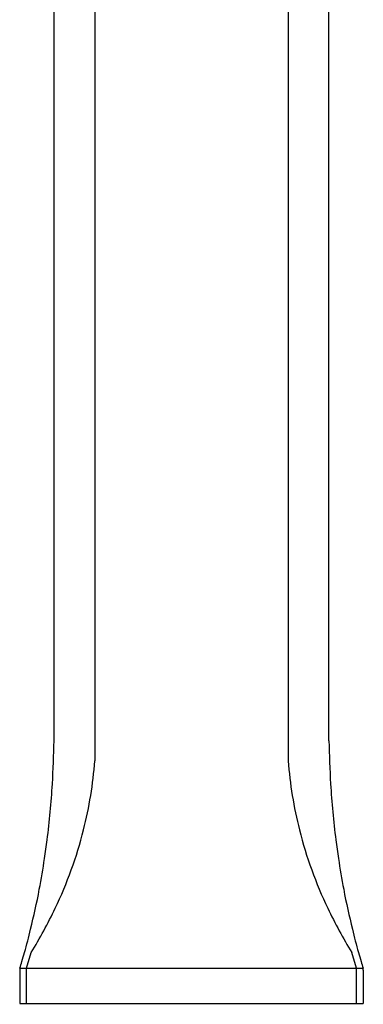
# Model space of a CAD drawing. Extents: x 6977.2 to 6979.1, y 308.5 to 319.8.
# Drawn here: x 6977.2 to 6979.1, y 308.5 to 314.2 of the extents above; entities that cross this region are included whole.
import ezdxf

# ---------------------------------------------------------------- set-up
doc = ezdxf.new("R2010")
doc.units = 0
doc.header["$LTSCALE"] = 0.64311
doc.layers.get('0').update_dxf_attribs({"color": 255, "linetype": 'CONTINUOUS'})
doc.layers.get('DEFPOINTS').update_dxf_attribs({"linetype": 'CONTINUOUS'})
doc.styles.get("Standard").update_dxf_attribs({"font": 'txt', "width": 0.8})

msp = doc.modelspace()

# ---------------------------------------------------------------- linework, layer by layer
for p, q in [((6977.3659, 310.0448), (6977.3659, 317.7811)), ((6978.9407, 310.0448), (6978.9407, 317.7811)), ((6977.5996, 316.1531), (6977.5996, 309.9298)), ((6978.7069, 316.1531), (6978.7069, 309.9298)), ((6977.2084, 308.7413), (6977.2347, 308.831)), ((6979.0982, 308.7413), (6979.0719, 308.831)), ((6977.1707, 308.7413), (6979.1359, 308.7413)), ((6977.2084, 308.5389), (6977.2084, 308.7413)), ((6979.0982, 308.5389), (6979.0982, 308.7413)), ((6977.169, 308.7299), (6977.169, 308.5389)), ((6979.1375, 308.7299), (6979.1375, 308.5389)), ((6977.169, 308.5389), (6979.1375, 308.5389))]:
    msp.add_line(p, q)
for centre, radius, start, end in [((6971.4854, 310.1465), 5.8813, 356.60052, 359.00881), ((6984.8212, 310.1465), 5.8813, 180.99119, 183.39948), ((6975.2651, 310.1078), 2.3413, 345.8044, 355.6403), ((6981.0415, 310.1078), 2.3413, 184.3597, 194.1956), ((6972.5107, 310.089), 4.8545, 352.7513, 356.5609), ((6983.7959, 310.089), 4.8545, 183.4391, 187.2487), ((6975.2039, 310.1233), 2.4044, 334.398, 345.8044), ((6981.1027, 310.1233), 2.4044, 194.1956, 205.602), ((6972.6644, 310.0695), 4.6995, 351.434, 352.7513), ((6983.6422, 310.0695), 4.6995, 187.2487, 188.566), ((6972.7323, 310.0592), 4.6308, 349.2205, 351.434), ((6983.5743, 310.0592), 4.6308, 188.566, 190.7795), ((6972.8786, 310.0314), 4.4819, 346.2231, 349.2205), ((6983.428, 310.0314), 4.4819, 190.7795, 193.7769), ((6974.8116, 310.3113), 2.8395, 328.5791, 334.398), ((6981.495, 310.3113), 2.8395, 205.602, 211.4209), ((6972.9646, 310.0103), 4.3934, 344.4296, 346.2231), ((6983.342, 310.0103), 4.3934, 193.7769, 195.5704), ((6972.9806, 310.0058), 4.3768, 343.7295, 344.4296), ((6983.326, 310.0058), 4.3768, 195.5704, 196.2705), ((6977.2084, 308.7299), 0.0394, 163.2031, 180), ((6973.0095, 309.9974), 4.3466, 343.2031, 343.7295), ((6983.297, 309.9974), 4.3466, 196.2705, 196.7969), ((6979.0982, 308.7299), 0.0394, 0, 16.7969)]:
    msp.add_arc(centre, radius, start, end)

# ---------------------------------------------------------------- texts
at = {"layer": 'DEFPOINTS'}
for tag, p, s in [('TRADENAME', (6978.1464, 308.5357), 'BEZEL'), ('MODELNUMBER', (6978.1466, 308.5373), 'P33164-NM'), ('PRODUCT', (6978.1466, 308.534), 'BATHROOM SINK FAUCET')]:
    msp.add_attdef(tag, p, s, height=0.001, dxfattribs=at)

doc.saveas('drawing.dxf')
